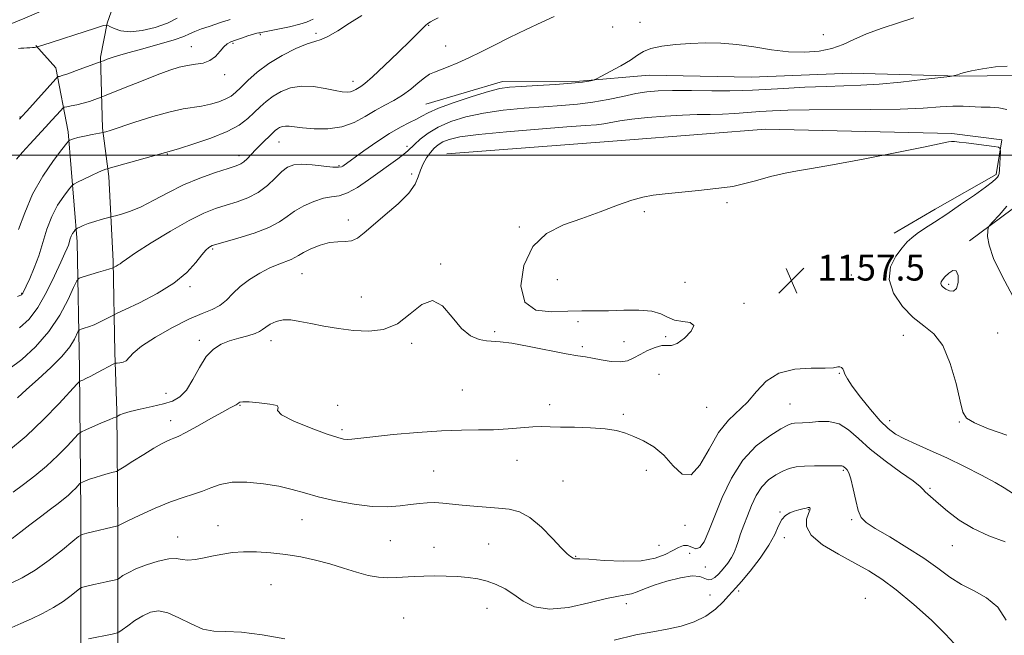
# Model space of a CAD drawing. Extents: x 2074800 to 2077700, y 337300 to 340200.
# Drawn here: x 2075169 to 2075473, y 338351 to 338542 of the extents above; entities that cross this region are included whole.
import ezdxf

# ---------------------------------------------------------------- set-up
doc = ezdxf.new("R2010")
doc.units = 0
doc.header["$MEASUREMENT"] = 0
for name, color, linetype, lineweight in [('32000', 7, 'Continuous', 0), ('DTM HARD BREAKLINE', 7, 'Continuous', 0), ('DTM SPOT ELEVATION', 2, 'Continuous', 13), ('INDEX CONTOUR', 41, 'Continuous', 13), ('INTERMEDIATE CONTOUR', 44, 'Continuous', 0), ('SPOT ELEVATION', 7, 'Continuous', 0)]:
    doc.layers.add(name, color=color, linetype=linetype, lineweight=lineweight)
doc.styles.add('Style-ITALICS', font='ITALICS.shx')

# ---------------------------------------------------------------- blocks, each defined once
blk = doc.blocks.new('SPOT')
at = {"layer": 'SPOT ELEVATION'}
for p, q in [((-3.91, -3.91), (3.82, 3.81)), ((-1.65, 3.77), (1.72, -3.93))]:
    blk.add_line(p, q, dxfattribs=at)

msp = doc.modelspace()

# ---------------------------------------------------------------- linework, layer by layer
at = {"layer": '32000', "flags": 128}
msp.add_lwpolyline([(2077500, 338500), (2075000, 338500)], dxfattribs=at)
at = {"layer": 'DTM HARD BREAKLINE'}
for points in [[(2075210.142, 338561.387, 1178.447), (2075193.23, 338552.35, 1177.85), (2075170.05, 338542.42, 1177.12), (2075159.2, 338537.93, 1176.83), (2075139.89, 338531.78, 1176.03), (2075111.33, 338523.7, 1174.81), (2075074.03, 338516.24, 1172.8), (2075011.22, 338507.44, 1168.16), (2075000, 338505.699, 1167.257)], [(2075503.39, 338282.24, 1157.14), (2075429.61, 338266.56, 1150.43), (2075370.29, 338255.28, 1146.68), (2075306.02, 338241.75, 1143.98), (2075262.35, 338232.63, 1142.96), (2075226.12, 338223.17, 1142.01), (2075212.02, 338223.88, 1141.71), (2075201.67, 338230.74, 1142.04), (2075199.26, 338241.69, 1142.74), (2075198.46, 338293.49, 1145.38), (2075198.85, 338342.31, 1148.82), (2075198.87, 338385.11, 1153.98), (2075198.55, 338420.87, 1158.22), (2075197.93, 338438.88, 1160.4), (2075197.38, 338467.19, 1164.27), (2075196.06, 338493.42, 1167.58), (2075194.16, 338508.29, 1170.23), (2075193.51, 338530.34, 1174.27), (2075195.54, 338540.79, 1176.06), (2075197.99, 338547.85, 1177.55)], [(2075173.53, 338533.88, 1176.09), (2075179.7, 338527, 1174.58), (2075183.46, 338507.18, 1170.4), (2075186.26, 338473.14, 1165.41), (2075186.99, 338433.73, 1160.48), (2075187.37, 338389.36, 1154.84), (2075187.46, 338347.72, 1149.75), (2075187.93, 338310.27, 1146.29), (2075188.17, 338265.25, 1143.73), (2075188.74, 338233.41, 1142.41), (2075191.82, 338218.54, 1141.51), (2075200.36, 338207.63, 1141.2), (2075214.85, 338208.23, 1141.42), (2075234.93, 338210.17, 1141.44), (2075282.63, 338222.3, 1142.64), (2075335.82, 338233.43, 1144.72), (2075364.11, 338239.32, 1146.02), (2075405.82, 338248.16, 1148.64), (2075437.77, 338252.51, 1150.68), (2075453.93, 338257.04, 1152.29), (2075516.24, 338270.3, 1158.61)], [(2075294.11, 338515.72, 1164.84), (2075317.82, 338522.77, 1164.55), (2075341.71, 338522.9, 1164.21), (2075363.23, 338524.71, 1163.23), (2075394.82, 338524.1, 1163.18), (2075425.74, 338525.32, 1163.03), (2075459.29, 338524.45, 1161.94), (2075476.25, 338524.68, 1161.78), (2075487.66, 338513.91, 1161.85), (2075484.36, 338497.31, 1160.5), (2075478.68, 338485.67, 1160.57), (2075462.31, 338473.44, 1159.69)], [(2075300.59, 338500.36, 1158.38), (2075351.99, 338504.29, 1158.38), (2075380.95, 338506.54, 1158.36), (2075399.21, 338508.07, 1158.36), (2075456.9, 338506.69, 1158.06), (2075472.31, 338504.69, 1158.06), (2075470.55, 338493.98, 1157.78), (2075451.68, 338483.3, 1157.46), (2075439.06, 338475.79, 1157.42)]]:
    msp.add_polyline3d(points, dxfattribs=at)
at = {"layer": 'DTM SPOT ELEVATION'}
for p in [(2075294.97, 338540.17, 1167.9), (2075351.92, 338539.64, 1165.4), (2075360.44, 338541.05, 1164.7), (2075242.97, 338537.23, 1171.7), (2075260.18, 338537.74, 1170.3), (2075417.12, 338537.31, 1164.7), (2075221.6, 338533.58, 1172.8), (2075234.53, 338534.6, 1171.8), (2075300.29, 338533.81, 1166.9), (2075231.96, 338524.93, 1171.5), (2075271.64, 338522.81, 1168.6), (2075168.57, 338511.8, 1174.1), (2075248.74, 338504.05, 1165.2), (2075288.28, 338502.73, 1162.4), (2075214.15, 338500.34, 1167.9), (2075236.34, 338499.79, 1166.5), (2075267.24, 338496.73, 1164.2), (2075289.79, 338494.13, 1160.4), (2075387.27, 338485.24, 1157.9), (2075361.74, 338482.54, 1157.9), (2075270.15, 338479.88, 1160.5), (2075323.1, 338477.7, 1158.1), (2075228.22, 338470.96, 1161.8), (2075298.73, 338466.29, 1158.1), (2075255.81, 338463.33, 1159.1), (2075425.79, 338462.91, 1157.1), (2075221.21, 338459.32, 1161.7), (2075334.86, 338461.43, 1157.5), (2075374.36, 338460.6, 1157.4), (2075455.85, 338460.03, 1160.3), (2075169.07, 338457.23, 1168.1), (2075274.24, 338456.03, 1158.9), (2075392.57, 338454.15, 1157.8), (2075341.23, 338448.47, 1158.2), (2075315.49, 338445.33, 1158.2), (2075441.89, 338444.23, 1157.3), (2075471.09, 338444.97, 1158.9), (2075224.09, 338442.68, 1158.4), (2075246.28, 338442.56, 1157.4), (2075289.81, 338441.77, 1157.7), (2075355.49, 338442.2, 1158.8), (2075368.35, 338443.76, 1158.2), (2075342.56, 338440.71, 1158.3), (2075366.23, 338432.14, 1156.8), (2075422.08, 338432.48, 1155.9), (2075213.74, 338426.23, 1158.8), (2075305.41, 338427.24, 1157.1), (2075332.49, 338422.78, 1156.5), (2075406.81, 338422.97, 1154.9), (2075236.61, 338422.56, 1155.9), (2075266.91, 338422.51, 1156.1), (2075355.23, 338419.73, 1156.3), (2075381.02, 338421.92, 1157.1), (2075215.21, 338417.75, 1156.6), (2075437.59, 338417.84, 1156.6), (2075459.21, 338417.4, 1157.9), (2075268.18, 338415.01, 1156.3), (2075322.31, 338405.52, 1155.2), (2075296.6, 338402.17, 1154.8), (2075362.31, 338402.46, 1155.5), (2075423.28, 338402.4, 1151.8), (2075336.55, 338399.1, 1154.8), (2075450.07, 338396.84, 1154.2), (2075403.69, 338389.49, 1150.1), (2075412.49, 338390.28, 1149.9), (2075255.85, 338387.2, 1153.2), (2075425.9, 338387.12, 1151.8), (2075229.85, 338385.34, 1152.8), (2075374.29, 338385.39, 1155.6), (2075217.39, 338381.75, 1152.7), (2075283.15, 338380.64, 1153.1), (2075405.05, 338381.55, 1149.5), (2075296.64, 338378.55, 1152.8), (2075313.57, 338379.64, 1153.1), (2075366.28, 338379.2, 1155.2), (2075457.04, 338379.12, 1153.2), (2075340.52, 338375.84, 1154.1), (2075375.8, 338376.78, 1152.9), (2075380.56, 338372.5, 1153.4), (2075246.22, 338367.01, 1150.9), (2075390.88, 338365.09, 1149.7), (2075382.06, 338363.88, 1150.9), (2075430.12, 338362.79, 1148.7), (2075313.03, 338359.66, 1151.1), (2075356.2, 338361.14, 1151.5), (2075287.3, 338356.69, 1150.8)]:
    msp.add_point(p, dxfattribs=at)
at = {"layer": 'INDEX CONTOUR'}
for points in [[(2075168.104, 338476.952, 1170), (2075170.103, 338482.108, 1170), (2075172.513, 338487.913, 1170), (2075175.64, 338493.494, 1170), (2075178.924, 338498.278, 1170), (2075181.589, 338501.77, 1170), (2075183.073, 338503.661, 1170), (2075183.684, 338504.389, 1170), (2075183.945, 338504.581, 1170), (2075184.329, 338504.755, 1170), (2075185.107, 338505.023, 1170), (2075186.5, 338505.395, 1170), (2075188.588, 338505.857, 1170), (2075190.897, 338506.328, 1170), (2075194.358, 338507.013, 1170), (2075194.626, 338507.084, 1170), (2075195.137, 338507.234, 1170), (2075196.5, 338507.664, 1170), (2075204.075, 338510.147, 1170), (2075209.701, 338511.921, 1170), (2075215.007, 338513.422, 1170), (2075219.059, 338514.29, 1170), (2075224.796, 338515.118, 1170), (2075227.489, 338515.713, 1170), (2075230.073, 338516.496, 1170), (2075232.265, 338517.366, 1170), (2075233.905, 338518.275, 1170), (2075235.313, 338519.398, 1170), (2075236.929, 338520.962, 1170), (2075239.125, 338523.112, 1170), (2075241.995, 338525.656, 1170), (2075245.563, 338528.321, 1170), (2075249.733, 338530.837, 1170), (2075253.928, 338532.96, 1170), (2075257.452, 338534.448, 1170), (2075259.858, 338535.211, 1170), (2075261.72, 338535.743, 1170), (2075263.864, 338536.685, 1170), (2075266.896, 338538.492, 1170), (2075270.545, 338540.838, 1170), (2075274.32, 338543.215, 1170)], [(2075165.048, 338408.445, 1160), (2075170.474, 338413.029, 1160), (2075175.89, 338418.179, 1160), (2075180.691, 338423.121, 1160), (2075186.22, 338429.074, 1160), (2075187.04, 338429.895, 1160), (2075187.426, 338430.128, 1160), (2075187.988, 338430.376, 1160), (2075188.959, 338430.831, 1160), (2075190.474, 338431.587, 1160), (2075192.563, 338432.67, 1160), (2075197.643, 338435.35, 1160), (2075198.18, 338435.554, 1160), (2075198.684, 338435.599, 1160), (2075199.497, 338435.653, 1160), (2075200.5, 338435.858, 1160), (2075201.456, 338436.348, 1160), (2075203.622, 338438.711, 1160), (2075206.204, 338440.838, 1160), (2075210.505, 338443.641, 1160), (2075215.747, 338446.637, 1160), (2075220.843, 338449.221, 1160), (2075224.93, 338450.973, 1160), (2075228.049, 338452.221, 1160), (2075230.465, 338453.478, 1160), (2075232.463, 338455.141, 1160), (2075234.41, 338457.149, 1160), (2075236.695, 338459.322, 1160), (2075239.573, 338461.485, 1160), (2075242.779, 338463.466, 1160), (2075245.917, 338465.1, 1160), (2075248.649, 338466.273, 1160), (2075252.525, 338467.71, 1160), (2075253.666, 338468.292, 1160), (2075254.733, 338468.962, 1160), (2075256.256, 338469.848, 1160), (2075258.605, 338470.995, 1160), (2075261.472, 338472.139, 1160), (2075264.385, 338472.94, 1160), (2075266.96, 338473.188, 1160), (2075269.186, 338473.207, 1160), (2075271.141, 338473.454, 1160), (2075272.967, 338474.319, 1160), (2075275.056, 338475.922, 1160), (2075277.865, 338478.318, 1160), (2075281.616, 338481.467, 1160), (2075285.606, 338484.95, 1160), (2075288.902, 338488.261, 1160), (2075290.835, 338491.009, 1160), (2075291.797, 338493.295, 1160), (2075292.448, 338495.343, 1160), (2075293.314, 338497.322, 1160), (2075294.397, 338499.18, 1160), (2075295.568, 338500.806, 1160), (2075296.741, 338502.124, 1160), (2075297.989, 338503.185, 1160), (2075299.434, 338504.068, 1160), (2075301.35, 338504.852, 1160), (2075304.65, 338505.604, 1160), (2075310.406, 338506.388, 1160), (2075319.121, 338507.237, 1160), (2075329.01, 338508.054, 1160), (2075337.72, 338508.712, 1160), (2075343.49, 338509.129, 1160), (2075346.923, 338509.405, 1160), (2075349.216, 338509.683, 1160), (2075354.167, 338510.564, 1160), (2075357.85, 338511.094, 1160), (2075362.728, 338511.611, 1160), (2075368.226, 338512.059, 1160), (2075373.557, 338512.377, 1160), (2075378.131, 338512.534, 1160), (2075382.121, 338512.609, 1160), (2075385.896, 338512.707, 1160), (2075389.744, 338512.906, 1160), (2075393.648, 338513.175, 1160), (2075397.51, 338513.457, 1160), (2075401.416, 338513.701, 1160), (2075406.17, 338513.886, 1160), (2075412.76, 338513.999, 1160), (2075431.695, 338514.1, 1160), (2075440.928, 338514.258, 1160), (2075448.026, 338514.57, 1160), (2075453.222, 338514.916, 1160), (2075457.153, 338515.135, 1160), (2075460.389, 338515.117, 1160), (2075465.943, 338514.827, 1160), (2075468.68, 338514.789, 1160), (2075471.379, 338514.634, 1160), (2075473.904, 338514.072, 1160)], [(2075473.889, 338484.206, 1160), (2075471.474, 338481.428, 1160), (2075469.567, 338479.352, 1160), (2075468.515, 338478.178, 1160), (2075468.103, 338477.443, 1160), (2075467.983, 338476.518, 1160), (2075467.946, 338474.836, 1160), (2075468.372, 338472.084, 1160), (2075469.786, 338468.013, 1160), (2075472.467, 338462.545, 1160), (2075475.704, 338456.3, 1160)], [(2075458.324, 338458.714, 1160), (2075458.822, 338460.552, 1160), (2075458.788, 338462.692, 1160), (2075458.221, 338464.162, 1160), (2075457.17, 338464.266, 1160), (2075455.904, 338463.408, 1160), (2075454.744, 338462.269, 1160), (2075453.95, 338461.388, 1160), (2075453.535, 338460.756, 1160), (2075453.447, 338460.22, 1160), (2075453.649, 338459.661, 1160), (2075454.154, 338459.074, 1160), (2075454.994, 338458.484, 1160), (2075456.139, 338457.982, 1160), (2075457.347, 338457.92, 1160), (2075458.324, 338458.714, 1160)], [(2075352.444, 338349.874, 1150), (2075359.135, 338351.496, 1150), (2075364.341, 338352.455, 1150), (2075368.804, 338353.226, 1150), (2075373.104, 338354.216, 1150), (2075377.175, 338355.56, 1150), (2075380.791, 338357.326, 1150), (2075383.765, 338359.497, 1150), (2075386.08, 338361.722, 1150), (2075387.76, 338363.571, 1150), (2075390.072, 338366.026, 1150), (2075391.793, 338367.99, 1150), (2075394.457, 338371.229, 1150), (2075397.532, 338375.233, 1150), (2075400.267, 338379.236, 1150), (2075402.105, 338382.602, 1150), (2075403.293, 338385.232, 1150), (2075404.278, 338387.157, 1150), (2075405.415, 338388.436, 1150), (2075406.718, 338389.242, 1150), (2075408.109, 338389.773, 1150), (2075409.502, 338390.195, 1150), (2075410.77, 338390.527, 1150), (2075411.776, 338390.756, 1150), (2075412.422, 338390.871, 1150), (2075412.782, 338390.878, 1150), (2075412.967, 338390.787, 1150), (2075413.054, 338390.57, 1150), (2075412.961, 338390.054, 1150), (2075412.571, 338389.022, 1150), (2075411.944, 338387.324, 1150), (2075411.869, 338385.052, 1150), (2075413.313, 338382.358, 1150), (2075416.887, 338379.412, 1150), (2075421.777, 338376.445, 1150), (2075426.813, 338373.707, 1150), (2075431.143, 338371.297, 1150), (2075435.189, 338368.734, 1150), (2075439.688, 338365.385, 1150), (2075445.073, 338360.896, 1150), (2075450.534, 338356.01, 1150), (2075454.954, 338351.744, 1150), (2075457.534, 338348.85, 1150)], [(2075189.808, 338350.264, 1150), (2075197.068, 338351.736, 1150), (2075198.375, 338352.027, 1150), (2075199.184, 338352.376, 1150), (2075200.191, 338353.084, 1150), (2075201.913, 338354.339, 1150), (2075204.168, 338355.892, 1150), (2075206.598, 338357.385, 1150), (2075208.956, 338358.475, 1150), (2075211.425, 338358.887, 1150), (2075214.303, 338358.361, 1150), (2075217.766, 338356.813, 1150), (2075221.534, 338354.858, 1150), (2075225.206, 338353.287, 1150), (2075228.588, 338352.649, 1150), (2075232.288, 338352.537, 1150), (2075237.119, 338352.3, 1150), (2075243.529, 338351.473, 1150), (2075250.512, 338350.314, 1150)]]:
    msp.add_polyline3d(points, dxfattribs=at)
at = {"layer": 'INTERMEDIATE CONTOUR'}
for points in [[(2075165.16, 338433.69, 1164), (2075169.121, 338436.732, 1164), (2075173.43, 338440.691, 1164), (2075177.516, 338445.372, 1164), (2075180.895, 338450.473, 1164), (2075183.456, 338455.283, 1164), (2075185.176, 338458.988, 1164), (2075186.149, 338461.033, 1164), (2075186.923, 338461.907, 1164), (2075188.164, 338462.358, 1164), (2075192.848, 338463.72, 1164), (2075195.073, 338464.385, 1164), (2075196.431, 338464.815, 1164), (2075197.062, 338465.043, 1164), (2075198.352, 338465.655, 1164), (2075198.998, 338465.992, 1164), (2075199.616, 338466.378, 1164), (2075200.227, 338466.859, 1164), (2075201.515, 338467.818, 1164), (2075204.339, 338469.721, 1164), (2075209.196, 338472.813, 1164), (2075215.146, 338476.437, 1164), (2075220.892, 338479.714, 1164), (2075225.449, 338481.977, 1164), (2075229.079, 338483.426, 1164), (2075232.358, 338484.475, 1164), (2075235.73, 338485.501, 1164), (2075239.116, 338486.741, 1164), (2075242.304, 338488.397, 1164), (2075245.121, 338490.561, 1164), (2075247.549, 338492.886, 1164), (2075249.608, 338494.918, 1164), (2075251.391, 338496.296, 1164), (2075253.279, 338497.032, 1164), (2075255.726, 338497.229, 1164), (2075258.978, 338497.017, 1164), (2075265.37, 338496.291, 1164), (2075267.141, 338496.217, 1164), (2075268.015, 338496.354, 1164), (2075268.447, 338496.598, 1164), (2075274.996, 338501.337, 1164), (2075278.954, 338504.112, 1164), (2075282.937, 338506.715, 1164), (2075286.348, 338508.664, 1164), (2075289.098, 338510.049, 1164), (2075291.225, 338511.104, 1164), (2075292.907, 338512.059, 1164), (2075294.883, 338513.118, 1164), (2075298.033, 338514.485, 1164), (2075302.872, 338516.256, 1164), (2075308.461, 338518.121, 1164), (2075313.492, 338519.656, 1164), (2075317.087, 338520.563, 1164), (2075320.057, 338521.002, 1164), (2075323.638, 338521.249, 1164), (2075328.654, 338521.529, 1164), (2075334.273, 338521.862, 1164), (2075339.251, 338522.222, 1164), (2075342.63, 338522.573, 1164), (2075344.594, 338522.883, 1164), (2075345.615, 338523.111, 1164), (2075346.192, 338523.277, 1164), (2075346.932, 338523.613, 1164), (2075348.471, 338524.408, 1164), (2075351.193, 338525.837, 1164), (2075354.487, 338527.638, 1164), (2075357.493, 338529.431, 1164), (2075359.629, 338530.913, 1164), (2075361.436, 338532.075, 1164), (2075363.731, 338532.98, 1164), (2075367.124, 338533.684, 1164), (2075371.365, 338534.204, 1164), (2075375.996, 338534.547, 1164), (2075380.657, 338534.708, 1164), (2075385.396, 338534.624, 1164), (2075390.36, 338534.216, 1164), (2075395.63, 338533.471, 1164), (2075401.032, 338532.631, 1164), (2075406.323, 338532.001, 1164), (2075411.286, 338531.834, 1164), (2075415.802, 338532.163, 1164), (2075419.772, 338532.968, 1164), (2075423.215, 338534.211, 1164), (2075426.597, 338535.769, 1164), (2075430.497, 338537.504, 1164), (2075435.272, 338539.281, 1164), (2075440.382, 338540.968, 1164), (2075445.064, 338542.439, 1164)], [(2075167.511, 338498.724, 1172), (2075169.369, 338500.909, 1172), (2075171.64, 338503.428, 1172), (2075176.463, 338508.633, 1172), (2075178.491, 338510.845, 1172), (2075181.187, 338513.835, 1172), (2075181.812, 338514.498, 1172), (2075182.299, 338514.788, 1172), (2075183.063, 338514.956, 1172), (2075184.411, 338515.207, 1172), (2075186.197, 338515.576, 1172), (2075188.167, 338516.055, 1172), (2075190.076, 338516.618, 1172), (2075191.728, 338517.173, 1172), (2075193.717, 338517.897, 1172), (2075194.788, 338518.321, 1172), (2075201.144, 338520.888, 1172), (2075206.197, 338522.908, 1172), (2075211.082, 338524.822, 1172), (2075214.916, 338526.246, 1172), (2075217.882, 338527.189, 1172), (2075220.428, 338527.763, 1172), (2075222.905, 338528.11, 1172), (2075225.268, 338528.506, 1172), (2075227.372, 338529.263, 1172), (2075229.11, 338530.569, 1172), (2075230.525, 338532.127, 1172), (2075231.695, 338533.518, 1172), (2075232.724, 338534.436, 1172), (2075233.828, 338535.03, 1172), (2075235.245, 338535.559, 1172), (2075237.105, 338536.213, 1172), (2075239.096, 338536.898, 1172), (2075240.797, 338537.45, 1172), (2075241.89, 338537.749, 1172), (2075242.475, 338537.852, 1172), (2075242.758, 338537.863, 1172), (2075243.001, 338537.884, 1172), (2075243.696, 338538.017, 1172), (2075248.385, 338538.981, 1172), (2075251.956, 338539.751, 1172), (2075255.134, 338540.511, 1172), (2075257.195, 338541.138, 1172), (2075258.401, 338541.654, 1172), (2075259.263, 338542.124, 1172)], [(2075167.817, 338456.253, 1168), (2075169.03, 338456.791, 1168), (2075169.312, 338457.02, 1168), (2075169.47, 338457.311, 1168), (2075170.483, 338459.433, 1168), (2075171.608, 338461.84, 1168), (2075172.999, 338465.065, 1168), (2075174.408, 338468.854, 1168), (2075175.665, 338472.949, 1168), (2075176.918, 338477.091, 1168), (2075178.401, 338481.021, 1168), (2075180.237, 338484.49, 1168), (2075182.117, 338487.308, 1168), (2075183.624, 338489.295, 1168), (2075184.514, 338490.389, 1168), (2075185.226, 338490.982, 1168), (2075186.369, 338491.585, 1168), (2075188.346, 338492.565, 1168), (2075190.73, 338493.729, 1168), (2075192.883, 338494.744, 1168), (2075194.314, 338495.355, 1168), (2075195.108, 338495.632, 1168), (2075195.789, 338495.792, 1168), (2075196.615, 338496.018, 1168), (2075215.516, 338501.331, 1168), (2075217.984, 338502.075, 1168), (2075222.341, 338503.435, 1168), (2075227.658, 338505.253, 1168), (2075232.672, 338507.28, 1168), (2075236.406, 338509.31, 1168), (2075239.046, 338511.28, 1168), (2075241.068, 338513.166, 1168), (2075242.9, 338514.947, 1168), (2075244.776, 338516.626, 1168), (2075246.887, 338518.207, 1168), (2075249.387, 338519.659, 1168), (2075252.31, 338520.782, 1168), (2075255.656, 338521.339, 1168), (2075259.346, 338521.19, 1168), (2075262.978, 338520.609, 1168), (2075266.076, 338519.966, 1168), (2075268.287, 338519.567, 1168), (2075269.776, 338519.445, 1168), (2075270.835, 338519.563, 1168), (2075271.715, 338519.878, 1168), (2075272.493, 338520.301, 1168), (2075273.986, 338521.192, 1168), (2075275.279, 338522.153, 1168), (2075277.632, 338524.212, 1168), (2075281.325, 338527.685, 1168), (2075285.583, 338531.799, 1168), (2075289.367, 338535.504, 1168), (2075294.101, 338540.187, 1168), (2075294.621, 338540.642, 1168), (2075295.08, 338540.964, 1168), (2075295.633, 338541.286, 1168), (2075296.47, 338541.751, 1168), (2075297.921, 338542.528, 1168)], [(2075168.12, 338532.994, 1176), (2075168.88, 338533.083, 1176), (2075169.765, 338533.127, 1176), (2075170.711, 338533.155, 1176), (2075171.628, 338533.195, 1176), (2075172.436, 338533.263, 1176), (2075173.089, 338533.345, 1176), (2075173.915, 338533.479, 1176), (2075174.261, 338533.6, 1176), (2075175.319, 338533.949, 1176), (2075191.98, 338539.317, 1176), (2075194.473, 338540.086, 1176), (2075195.626, 338540.225, 1176), (2075196.429, 338539.856, 1176), (2075197.723, 338539.144, 1176), (2075199.762, 338538.439, 1176), (2075202.657, 338538.135, 1176), (2075206.389, 338538.528, 1176), (2075210.457, 338539.504, 1176), (2075214.234, 338540.852, 1176), (2075217.251, 338542.365, 1176)], [(2075168.435, 338511.161, 1174), (2075169.196, 338511.951, 1174), (2075170.704, 338513.619, 1174), (2075179.675, 338523.63, 1174), (2075180.221, 338524.185, 1174), (2075180.456, 338524.292, 1174), (2075180.825, 338524.373, 1174), (2075181.687, 338524.624, 1174), (2075183.381, 338525.19, 1174), (2075186.049, 338526.135, 1174), (2075193.732, 338528.942, 1174), (2075194.406, 338529.211, 1174), (2075195.607, 338529.678, 1174), (2075197.764, 338530.417, 1174), (2075201.264, 338531.471, 1174), (2075206.219, 338532.834, 1174), (2075211.647, 338534.31, 1174), (2075216.29, 338535.656, 1174), (2075219.252, 338536.693, 1174), (2075221.083, 338537.51, 1174), (2075222.693, 338538.259, 1174), (2075224.769, 338539.056, 1174), (2075227.105, 338539.851, 1174), (2075230.922, 338541.103, 1174), (2075232.953, 338541.803, 1174), (2075233.625, 338542.02, 1174)], [(2075168.495, 338446.553, 1166), (2075171.447, 338449.225, 1166), (2075174.147, 338452.829, 1166), (2075176.831, 338457.566, 1166), (2075179.306, 338462.614, 1166), (2075181.268, 338466.902, 1166), (2075182.507, 338469.643, 1166), (2075183.187, 338471.185, 1166), (2075183.56, 338472.164, 1166), (2075184.132, 338474.04, 1166), (2075184.47, 338474.935, 1166), (2075184.888, 338475.726, 1166), (2075185.316, 338476.367, 1166), (2075185.66, 338476.82, 1166), (2075185.868, 338477.072, 1166), (2075186.067, 338477.226, 1166), (2075186.428, 338477.413, 1166), (2075187.105, 338477.739, 1166), (2075188.18, 338478.204, 1166), (2075189.72, 338478.78, 1166), (2075191.701, 338479.426, 1166), (2075193.748, 338480.045, 1166), (2075196.36, 338480.802, 1166), (2075197.071, 338480.989, 1166), (2075198.137, 338481.248, 1166), (2075200.041, 338481.737, 1166), (2075202.753, 338482.606, 1166), (2075206.119, 338484.007, 1166), (2075210.004, 338486.007, 1166), (2075214.36, 338488.362, 1166), (2075219.163, 338490.745, 1166), (2075224.276, 338492.871, 1166), (2075229.123, 338494.618, 1166), (2075233.015, 338495.9, 1166), (2075235.481, 338496.701, 1166), (2075236.901, 338497.268, 1166), (2075237.869, 338497.911, 1166), (2075238.882, 338498.874, 1166), (2075241.451, 338501.624, 1166), (2075243.018, 338503.22, 1166), (2075246.888, 338506.988, 1166), (2075247.585, 338507.621, 1166), (2075248.211, 338508.095, 1166), (2075248.925, 338508.511, 1166), (2075249.76, 338508.83, 1166), (2075250.716, 338508.989, 1166), (2075251.856, 338508.941, 1166), (2075253.496, 338508.732, 1166), (2075256.015, 338508.432, 1166), (2075259.625, 338508.149, 1166), (2075263.876, 338508.151, 1166), (2075268.151, 338508.742, 1166), (2075271.963, 338510.106, 1166), (2075275.342, 338511.938, 1166), (2075278.448, 338513.811, 1166), (2075281.413, 338515.413, 1166), (2075284.254, 338516.889, 1166), (2075286.961, 338518.501, 1166), (2075289.508, 338520.406, 1166), (2075291.806, 338522.346, 1166), (2075293.752, 338523.961, 1166), (2075295.323, 338525.007, 1166), (2075296.822, 338525.699, 1166), (2075298.633, 338526.366, 1166), (2075301.054, 338527.286, 1166), (2075304.044, 338528.518, 1166), (2075307.475, 338530.068, 1166), (2075311.254, 338531.933, 1166), (2075315.429, 338534.066, 1166), (2075320.077, 338536.413, 1166), (2075325.137, 338538.871, 1166), (2075329.985, 338541.147, 1166), (2075333.851, 338542.902, 1166)], [(2075167.81, 338424.82, 1162), (2075170.592, 338427.42, 1162), (2075174.228, 338430.653, 1162), (2075178.139, 338434.201, 1162), (2075181.58, 338437.647, 1162), (2075183.967, 338440.631, 1162), (2075185.415, 338442.996, 1162), (2075186.627, 338445.521, 1162), (2075186.961, 338445.897, 1162), (2075187.497, 338446.092, 1162), (2075188.459, 338446.38, 1162), (2075189.826, 338446.841, 1162), (2075191.516, 338447.51, 1162), (2075193.405, 338448.38, 1162), (2075195.211, 338449.283, 1162), (2075197.507, 338450.474, 1162), (2075198.686, 338451.04, 1162), (2075201.157, 338452.193, 1162), (2075205.552, 338454.284, 1162), (2075210.984, 338457.118, 1162), (2075216.19, 338460.366, 1162), (2075220.164, 338463.693, 1162), (2075222.949, 338466.736, 1162), (2075224.846, 338469.13, 1162), (2075226.134, 338470.62, 1162), (2075226.987, 338471.394, 1162), (2075227.554, 338471.756, 1162), (2075228.084, 338471.993, 1162), (2075229.218, 338472.348, 1162), (2075235.938, 338474.25, 1162), (2075241, 338475.822, 1162), (2075245.622, 338477.558, 1162), (2075248.886, 338479.29, 1162), (2075251.257, 338480.988, 1162), (2075253.549, 338482.661, 1162), (2075256.365, 338484.28, 1162), (2075259.478, 338485.672, 1162), (2075262.448, 338486.629, 1162), (2075264.979, 338487.072, 1162), (2075267.334, 338487.434, 1162), (2075269.916, 338488.277, 1162), (2075273.007, 338489.996, 1162), (2075276.405, 338492.31, 1162), (2075285.437, 338498.852, 1162), (2075287.355, 338500.293, 1162), (2075288.566, 338501.323, 1162), (2075290.592, 338503.326, 1162), (2075292.351, 338504.886, 1162), (2075294.825, 338506.745, 1162), (2075298.007, 338508.645, 1162), (2075301.896, 338510.368, 1162), (2075306.528, 338511.839, 1162), (2075311.949, 338513.022, 1162), (2075318.104, 338513.9, 1162), (2075324.533, 338514.528, 1162), (2075330.678, 338514.981, 1162), (2075336.13, 338515.343, 1162), (2075341.06, 338515.749, 1162), (2075345.792, 338516.341, 1162), (2075350.539, 338517.202, 1162), (2075355.094, 338518.168, 1162), (2075359.138, 338519.015, 1162), (2075362.555, 338519.569, 1162), (2075366.027, 338519.86, 1162), (2075370.438, 338519.969, 1162), (2075376.303, 338519.974, 1162), (2075382.669, 338519.936, 1162), (2075388.216, 338519.917, 1162), (2075392.085, 338519.966, 1162), (2075395.25, 338520.103, 1162), (2075399.149, 338520.337, 1162), (2075404.785, 338520.661, 1162), (2075411.434, 338521.006, 1162), (2075417.941, 338521.283, 1162), (2075423.494, 338521.447, 1162), (2075428.661, 338521.622, 1162), (2075434.354, 338521.975, 1162), (2075441.096, 338522.606, 1162), (2075447.861, 338523.354, 1162), (2075456.207, 338524.351, 1162), (2075457.371, 338524.507, 1162), (2075457.726, 338524.591, 1162), (2075458.572, 338524.881, 1162), (2075459.693, 338525.303, 1162), (2075460.793, 338525.613, 1162), (2075462.925, 338526.086, 1162), (2075466.369, 338526.729, 1162), (2075470.391, 338527.315, 1162), (2075474.003, 338527.552, 1162)], [(2075166.456, 338395.653, 1158), (2075169.674, 338398.005, 1158), (2075173.203, 338400.693, 1158), (2075176.819, 338403.71, 1158), (2075180.279, 338406.966, 1158), (2075183.272, 338410.03, 1158), (2075185.469, 338412.387, 1158), (2075186.723, 338413.704, 1158), (2075187.621, 338414.379, 1158), (2075188.935, 338414.987, 1158), (2075193.843, 338417.098, 1158), (2075196.169, 338418.085, 1158), (2075197.576, 338418.666, 1158), (2075198.221, 338418.913, 1158), (2075198.544, 338419.014, 1158), (2075198.673, 338419.084, 1158), (2075198.941, 338419.253, 1158), (2075199.495, 338419.57, 1158), (2075200.632, 338420.041, 1158), (2075202.682, 338420.658, 1158), (2075205.806, 338421.405, 1158), (2075209.477, 338422.222, 1158), (2075212.993, 338423.042, 1158), (2075215.821, 338423.881, 1158), (2075218.09, 338425.124, 1158), (2075220.094, 338427.247, 1158), (2075222.082, 338430.498, 1158), (2075224.121, 338434.241, 1158), (2075226.231, 338437.615, 1158), (2075228.443, 338439.966, 1158), (2075230.826, 338441.462, 1158), (2075233.457, 338442.481, 1158), (2075236.329, 338443.338, 1158), (2075239.094, 338444.101, 1158), (2075241.318, 338444.777, 1158), (2075242.723, 338445.386, 1158), (2075243.655, 338446.012, 1158), (2075244.616, 338446.753, 1158), (2075246.007, 338447.647, 1158), (2075247.829, 338448.483, 1158), (2075249.976, 338448.991, 1158), (2075252.39, 338448.972, 1158), (2075255.195, 338448.525, 1158), (2075258.564, 338447.823, 1158), (2075262.594, 338447.031, 1158), (2075267.099, 338446.285, 1158), (2075271.82, 338445.718, 1158), (2075276.521, 338445.51, 1158), (2075281.067, 338446.054, 1158), (2075285.342, 338447.793, 1158), (2075289.263, 338450.813, 1158), (2075292.859, 338453.775, 1158), (2075296.189, 338454.98, 1158), (2075299.312, 338453.295, 1158), (2075302.287, 338449.843, 1158), (2075305.172, 338446.304, 1158), (2075307.989, 338444.01, 1158), (2075310.615, 338442.875, 1158), (2075312.89, 338442.458, 1158), (2075317.15, 338442.204, 1158), (2075320.75, 338441.745, 1158), (2075326.131, 338440.779, 1158), (2075337.58, 338438.521, 1158), (2075341.142, 338437.891, 1158), (2075343.509, 338437.527, 1158), (2075345.688, 338437.164, 1158), (2075348.433, 338436.629, 1158), (2075351.479, 338436.129, 1158), (2075354.312, 338435.963, 1158), (2075356.566, 338436.352, 1158), (2075358.477, 338437.193, 1158), (2075360.433, 338438.302, 1158), (2075362.697, 338439.483, 1158), (2075365.038, 338440.489, 1158), (2075367.105, 338441.061, 1158), (2075368.681, 338441.093, 1158), (2075370.105, 338441.088, 1158), (2075371.854, 338441.702, 1158), (2075374.152, 338443.348, 1158), (2075376.228, 338445.469, 1158), (2075377.058, 338447.263, 1158), (2075375.959, 338448.161, 1158), (2075373.609, 338448.519, 1158), (2075371.024, 338448.925, 1158), (2075368.925, 338449.798, 1158), (2075366.859, 338450.874, 1158), (2075364.076, 338451.722, 1158), (2075360.076, 338452.028, 1158), (2075355.347, 338451.963, 1158), (2075350.622, 338451.816, 1158), (2075346.423, 338451.801, 1158), (2075342.41, 338451.817, 1158), (2075338.029, 338451.687, 1158), (2075333.011, 338451.45, 1158), (2075328.209, 338452.008, 1158), (2075324.761, 338454.48, 1158), (2075323.558, 338459.508, 1158), (2075324.511, 338465.82, 1158), (2075327.281, 338471.667, 1158), (2075331.504, 338475.726, 1158), (2075336.712, 338478.376, 1158), (2075342.408, 338480.422, 1158), (2075348.111, 338482.488, 1158), (2075353.398, 338484.455, 1158), (2075357.862, 338486.027, 1158), (2075361.316, 338486.999, 1158), (2075364.459, 338487.56, 1158), (2075368.212, 338487.995, 1158), (2075378.53, 338489.087, 1158), (2075386.509, 338489.922, 1158), (2075389.084, 338490.31, 1158), (2075392.027, 338490.975, 1158), (2075396.095, 338492.059, 1158), (2075400.78, 338493.324, 1158), (2075405.26, 338494.431, 1158), (2075409.107, 338495.175, 1158), (2075413.493, 338495.873, 1158), (2075419.986, 338496.965, 1158), (2075429.446, 338498.729, 1158), (2075439.891, 338500.773, 1158), (2075448.627, 338502.538, 1158), (2075455.863, 338504.072, 1158), (2075456.762, 338504.194, 1158), (2075457.694, 338504.169, 1158), (2075459.118, 338504.03, 1158), (2075461.268, 338503.769, 1158), (2075469.915, 338502.656, 1158), (2075471.333, 338502.422, 1158), (2075471.845, 338502.001, 1158), (2075471.889, 338501.037, 1158), (2075471.83, 338499.323, 1158), (2075471.745, 338497.271, 1158), (2075471.632, 338495.453, 1158), (2075471.491, 338494.293, 1158), (2075471.292, 338493.639, 1158), (2075471.005, 338493.194, 1158), (2075470.522, 338492.66, 1158), (2075469.445, 338491.735, 1158), (2075467.308, 338490.116, 1158), (2075463.844, 338487.634, 1158), (2075459.585, 338484.67, 1158), (2075455.27, 338481.742, 1158), (2075451.512, 338479.27, 1158), (2075448.453, 338477.283, 1158), (2075446.116, 338475.714, 1158), (2075444.442, 338474.439, 1158), (2075443.057, 338473.101, 1158), (2075441.502, 338471.292, 1158), (2075439.548, 338468.696, 1158), (2075437.885, 338465.375, 1158), (2075437.428, 338461.489, 1158), (2075438.813, 338457.258, 1158), (2075441.563, 338453.156, 1158), (2075444.916, 338449.72, 1158), (2075448.229, 338447.2, 1158), (2075451.297, 338444.703, 1158), (2075454.034, 338441.048, 1158), (2075456.354, 338435.519, 1158), (2075458.183, 338429.252, 1158), (2075459.451, 338423.844, 1158), (2075460.261, 338420.462, 1158), (2075461.401, 338418.542, 1158), (2075463.836, 338417.086, 1158), (2075468.212, 338415.309, 1158), (2075473.913, 338413.258, 1158)], [(2075166.181, 338381.346, 1156), (2075168.837, 338383.405, 1156), (2075171.628, 338385.545, 1156), (2075174.929, 338388.059, 1156), (2075178.028, 338390.4, 1156), (2075180.381, 338392.157, 1156), (2075182.108, 338393.473, 1156), (2075183.497, 338394.628, 1156), (2075184.767, 338395.823, 1156), (2075185.866, 338396.948, 1156), (2075187.132, 338398.297, 1156), (2075187.462, 338398.544, 1156), (2075187.944, 338398.767, 1156), (2075188.812, 338399.134, 1156), (2075190.104, 338399.636, 1156), (2075191.806, 338400.222, 1156), (2075193.842, 338400.834, 1156), (2075195.865, 338401.393, 1156), (2075197.466, 338401.818, 1156), (2075198.425, 338402.099, 1156), (2075199.301, 338402.536, 1156), (2075200.843, 338403.501, 1156), (2075203.544, 338405.219, 1156), (2075206.869, 338407.31, 1156), (2075210.022, 338409.243, 1156), (2075212.386, 338410.605, 1156), (2075214.029, 338411.453, 1156), (2075215.195, 338411.959, 1156), (2075216.188, 338412.332, 1156), (2075217.544, 338412.918, 1156), (2075219.864, 338414.102, 1156), (2075223.474, 338416.096, 1156), (2075227.616, 338418.431, 1156), (2075231.259, 338420.468, 1156), (2075233.617, 338421.727, 1156), (2075235.491, 338422.664, 1156), (2075235.825, 338422.905, 1156), (2075236.251, 338423.34, 1156), (2075236.615, 338423.522, 1156), (2075237.538, 338423.623, 1156), (2075239.481, 338423.579, 1156), (2075242.616, 338423.345, 1156), (2075245.933, 338422.95, 1156), (2075248.133, 338422.451, 1156), (2075248.45, 338421.849, 1156), (2075248.256, 338420.97, 1156), (2075249.458, 338419.591, 1156), (2075253.343, 338417.616, 1156), (2075258.694, 338415.45, 1156), (2075263.672, 338413.623, 1156), (2075266.881, 338412.535, 1156), (2075268.678, 338412.072, 1156), (2075269.864, 338411.985, 1156), (2075271.236, 338412.078, 1156), (2075277.706, 338412.801, 1156), (2075284.031, 338413.463, 1156), (2075291.568, 338414.16, 1156), (2075298.974, 338414.685, 1156), (2075305.2, 338414.9, 1156), (2075310.416, 338414.941, 1156), (2075315.091, 338415.009, 1156), (2075319.573, 338415.249, 1156), (2075327.196, 338415.841, 1156), (2075329.948, 338415.944, 1156), (2075332.558, 338415.919, 1156), (2075335.801, 338415.834, 1156), (2075340.177, 338415.737, 1156), (2075345.072, 338415.57, 1156), (2075349.591, 338415.249, 1156), (2075353.084, 338414.7, 1156), (2075355.876, 338413.907, 1156), (2075358.532, 338412.861, 1156), (2075361.486, 338411.513, 1156), (2075364.641, 338409.668, 1156), (2075367.766, 338407.092, 1156), (2075370.687, 338403.858, 1156), (2075373.456, 338401.281, 1156), (2075376.18, 338400.982, 1156), (2075378.951, 338403.996, 1156), (2075381.795, 338409.017, 1156), (2075384.722, 338414.145, 1156), (2075387.723, 338417.945, 1156), (2075393.609, 338423.567, 1156), (2075396.394, 338426.811, 1156), (2075399.473, 338430.053, 1156), (2075403.346, 338432.542, 1156), (2075408.249, 338433.753, 1156), (2075413.374, 338434.056, 1156), (2075417.65, 338434.049, 1156), (2075420.291, 338434.194, 1156), (2075421.625, 338434.414, 1156), (2075422.263, 338434.501, 1156), (2075422.719, 338434.29, 1156), (2075423.107, 338433.805, 1156), (2075423.444, 338433.115, 1156), (2075423.813, 338432.21, 1156), (2075424.556, 338430.788, 1156), (2075426.08, 338428.464, 1156), (2075428.619, 338425.061, 1156), (2075431.706, 338421.216, 1156), (2075434.702, 338417.77, 1156), (2075437.167, 338415.339, 1156), (2075439.472, 338413.646, 1156), (2075442.193, 338412.185, 1156), (2075445.779, 338410.532, 1156), (2075450.193, 338408.566, 1156), (2075455.27, 338406.244, 1156), (2075460.754, 338403.594, 1156), (2075466.004, 338400.927, 1156), (2075470.285, 338398.623, 1156), (2075473.079, 338396.97, 1156), (2075475.89, 338395.142, 1156)], [(2075165.674, 338367.403, 1154), (2075169.286, 338369.162, 1154), (2075173.294, 338371.552, 1154), (2075177.641, 338374.641, 1154), (2075181.75, 338377.854, 1154), (2075184.92, 338380.449, 1154), (2075186.724, 338381.901, 1154), (2075187.848, 338382.547, 1154), (2075189.254, 338382.942, 1154), (2075198.89, 338385.292, 1154), (2075199.025, 338385.361, 1154), (2075201.917, 338386.744, 1154), (2075205.694, 338388.526, 1154), (2075210.432, 338390.68, 1154), (2075215.146, 338392.656, 1154), (2075219.06, 338394.047, 1154), (2075222.251, 338395.042, 1154), (2075225.006, 338395.966, 1154), (2075227.639, 338397.043, 1154), (2075230.561, 338398.063, 1154), (2075234.207, 338398.708, 1154), (2075238.822, 338398.742, 1154), (2075243.885, 338398.268, 1154), (2075248.683, 338397.472, 1154), (2075252.744, 338396.511, 1154), (2075256.561, 338395.43, 1154), (2075260.869, 338394.248, 1154), (2075266.159, 338393.018, 1154), (2075271.948, 338391.945, 1154), (2075277.51, 338391.274, 1154), (2075282.262, 338391.164, 1154), (2075286.194, 338391.445, 1154), (2075289.44, 338391.863, 1154), (2075292.15, 338392.203, 1154), (2075294.55, 338392.397, 1154), (2075296.887, 338392.416, 1154), (2075299.382, 338392.248, 1154), (2075305.379, 338391.621, 1154), (2075309.038, 338391.305, 1154), (2075316.597, 338390.739, 1154), (2075319.932, 338390.391, 1154), (2075323.084, 338389.567, 1154), (2075326.347, 338387.786, 1154), (2075329.883, 338384.809, 1154), (2075333.309, 338381.347, 1154), (2075336.107, 338378.354, 1154), (2075337.9, 338376.549, 1154), (2075338.88, 338375.714, 1154), (2075339.678, 338375.213, 1154), (2075339.905, 338375.099, 1154), (2075340.132, 338375.058, 1154), (2075340.548, 338375.073, 1154), (2075341.785, 338375.056, 1154), (2075344.587, 338374.897, 1154), (2075349.361, 338374.559, 1154), (2075355.169, 338374.295, 1154), (2075360.736, 338374.43, 1154), (2075365.056, 338375.183, 1154), (2075368.205, 338376.335, 1154), (2075370.531, 338377.563, 1154), (2075372.346, 338378.569, 1154), (2075373.832, 338379.163, 1154), (2075375.139, 338379.184, 1154), (2075376.395, 338378.627, 1154), (2075377.643, 338378.132, 1154), (2075378.905, 338378.489, 1154), (2075380.223, 338380.335, 1154), (2075381.722, 338383.665, 1154), (2075383.547, 338388.317, 1154), (2075385.833, 338394.015, 1154), (2075388.69, 338400.046, 1154), (2075392.218, 338405.585, 1154), (2075396.374, 338409.964, 1154), (2075400.543, 338413.143, 1154), (2075403.965, 338415.236, 1154), (2075406.105, 338416.389, 1154), (2075407.319, 338416.877, 1154), (2075408.191, 338417.006, 1154), (2075410.712, 338417.105, 1154), (2075412.806, 338417.27, 1154), (2075415.609, 338417.527, 1154), (2075418.81, 338417.513, 1154), (2075421.996, 338416.773, 1154), (2075424.914, 338414.976, 1154), (2075427.947, 338412.279, 1154), (2075431.638, 338408.957, 1154), (2075436.262, 338405.333, 1154), (2075441.027, 338401.88, 1154), (2075444.874, 338399.12, 1154), (2075447.052, 338397.408, 1154), (2075448.031, 338396.451, 1154), (2075448.587, 338395.787, 1154), (2075449.396, 338395.004, 1154), (2075452.719, 338392.139, 1154), (2075455.521, 338389.756, 1154), (2075459.106, 338387.025, 1154), (2075463.424, 338384.369, 1154), (2075468.335, 338382.132, 1154), (2075473.358, 338380.339, 1154)], [(2075166.08, 338353.764, 1152), (2075168.867, 338355.04, 1152), (2075172.12, 338356.497, 1152), (2075175.594, 338358.122, 1152), (2075178.974, 338359.921, 1152), (2075181.97, 338361.849, 1152), (2075184.4, 338363.658, 1152), (2075187.071, 338365.816, 1152), (2075187.674, 338366.16, 1152), (2075188.438, 338366.374, 1152), (2075191.491, 338367.104, 1152), (2075193.4, 338367.541, 1152), (2075195.236, 338367.941, 1152), (2075198.624, 338368.652, 1152), (2075199.026, 338368.825, 1152), (2075200.446, 338369.823, 1152), (2075202.014, 338370.745, 1152), (2075204.43, 338371.893, 1152), (2075207.744, 338373.174, 1152), (2075211.384, 338374.32, 1152), (2075214.621, 338375.025, 1152), (2075216.947, 338375.099, 1152), (2075218.73, 338374.833, 1152), (2075220.558, 338374.639, 1152), (2075222.882, 338374.828, 1152), (2075225.597, 338375.319, 1152), (2075228.46, 338375.935, 1152), (2075231.31, 338376.512, 1152), (2075234.317, 338376.958, 1152), (2075237.733, 338377.195, 1152), (2075241.729, 338377.165, 1152), (2075246.157, 338376.876, 1152), (2075250.788, 338376.352, 1152), (2075255.425, 338375.613, 1152), (2075259.989, 338374.663, 1152), (2075264.431, 338373.497, 1152), (2075268.695, 338372.156, 1152), (2075272.69, 338370.853, 1152), (2075276.316, 338369.846, 1152), (2075279.514, 338369.322, 1152), (2075282.386, 338369.182, 1152), (2075285.077, 338369.261, 1152), (2075290.494, 338369.564, 1152), (2075293.517, 338369.678, 1152), (2075296.886, 338369.714, 1152), (2075300.434, 338369.662, 1152), (2075303.93, 338369.517, 1152), (2075307.196, 338369.262, 1152), (2075310.239, 338368.829, 1152), (2075313.12, 338368.13, 1152), (2075315.899, 338367.097, 1152), (2075318.636, 338365.707, 1152), (2075321.388, 338363.951, 1152), (2075324.29, 338361.929, 1152), (2075327.78, 338360.195, 1152), (2075332.375, 338359.408, 1152), (2075338.296, 338359.988, 1152), (2075344.597, 338361.368, 1152), (2075350.041, 338362.74, 1152), (2075353.72, 338363.496, 1152), (2075356.049, 338363.838, 1152), (2075357.772, 338364.168, 1152), (2075359.564, 338364.809, 1152), (2075361.811, 338365.754, 1152), (2075364.83, 338366.91, 1152), (2075368.744, 338368.15, 1152), (2075372.914, 338369.193, 1152), (2075376.511, 338369.716, 1152), (2075378.923, 338369.534, 1152), (2075380.408, 338368.99, 1152), (2075381.447, 338368.56, 1152), (2075382.447, 338368.635, 1152), (2075383.534, 338369.254, 1152), (2075384.768, 338370.368, 1152), (2075386.16, 338371.9, 1152), (2075387.543, 338373.653, 1152), (2075388.707, 338375.4, 1152), (2075389.514, 338376.992, 1152), (2075390.114, 338378.593, 1152), (2075390.729, 338380.442, 1152), (2075391.537, 338382.726, 1152), (2075392.535, 338385.404, 1152), (2075393.674, 338388.382, 1152), (2075394.93, 338391.536, 1152), (2075396.375, 338394.613, 1152), (2075398.101, 338397.331, 1152), (2075400.153, 338399.471, 1152), (2075402.374, 338401.067, 1152), (2075404.557, 338402.212, 1152), (2075406.585, 338402.998, 1152), (2075408.707, 338403.491, 1152), (2075411.26, 338403.751, 1152), (2075414.416, 338403.842, 1152), (2075417.674, 338403.832, 1152), (2075420.366, 338403.798, 1152), (2075422.801, 338403.776, 1152), (2075423.163, 338403.707, 1152), (2075423.429, 338403.543, 1152), (2075424.04, 338402.996, 1152), (2075424.475, 338402.581, 1152), (2075425.011, 338401.667, 1152), (2075425.64, 338399.787, 1152), (2075426.351, 338396.705, 1152), (2075427.12, 338393.115, 1152), (2075427.92, 338389.939, 1152), (2075428.834, 338387.817, 1152), (2075430.381, 338386.245, 1152), (2075433.195, 338384.434, 1152), (2075437.634, 338381.8, 1152), (2075442.961, 338378.585, 1152), (2075448.171, 338375.232, 1152), (2075452.506, 338372.127, 1152), (2075456.231, 338369.387, 1152), (2075459.862, 338367.067, 1152), (2075463.757, 338365.106, 1152), (2075467.637, 338362.997, 1152), (2075471.065, 338360.117, 1152), (2075473.713, 338356.011, 1152)]]:
    msp.add_polyline3d(points, dxfattribs=at)

# ---------------------------------------------------------------- block references
at = {"layer": 'SPOT ELEVATION'}
msp.add_blockref('SPOT', (2075407.224, 338461.159, 1157.49), dxfattribs=at)

# ---------------------------------------------------------------- texts
at = {"layer": 'SPOT ELEVATION', "style": 'Style-ITALICS'}
msp.add_text('1157.5', height=8, dxfattribs=at).set_placement((2075415.224, 338461.159, 1157.49))

doc.saveas('drawing.dxf')
